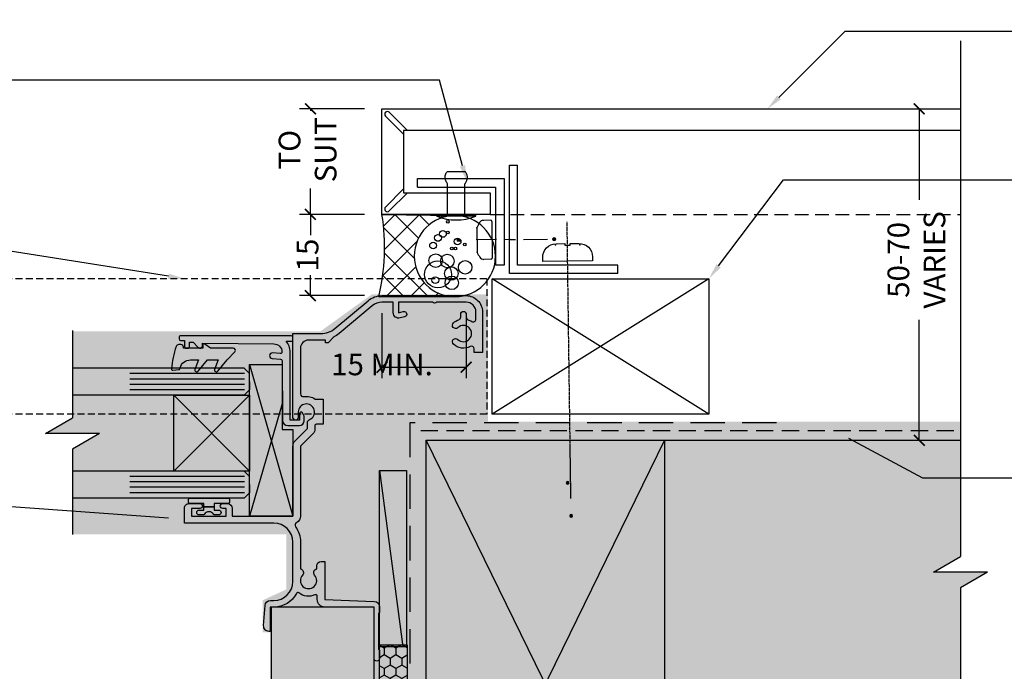
# Model space of a CAD drawing. Units: millimetres. Extents: x -8362 to 4210, y -3209 to 6379.
# Drawn here: x -1543 to -1362, y 2511 to 2631 of the extents above; entities that cross this region are included whole.
import ezdxf
from ezdxf import colors
from ezdxf.entities.mleader import LeaderData, LeaderLine
from ezdxf.math import Vec2, Vec3

# ---------------------------------------------------------------- set-up
doc = ezdxf.new("R2010")
doc.units = ezdxf.units.MM
for name, pattern in [('CENTER', [2, 1.25, -0.25, 0.25, -0.25]), ('DASHED', [0.75, 0.5, -0.25]), ('DASHED2', [9.524999999999999, 6.35, -3.175]), ('HIDDEN', [9.524999999999999, 6.35, -3.175]), ('HIDDEN2', [4.762499999999999, 3.175, -1.5875])]:
    doc.linetypes.add(name, pattern=pattern)
doc.layers.get('0').update_dxf_attribs({"linetype": 'CONTINUOUS'})
doc.layers.get('Defpoints').update_dxf_attribs({"linetype": 'CONTINUOUS'})
for name, color, linetype in [('000_ANNOTATION', 1, 'CONTINUOUS'), ('000ARCHITECTURAL', 254, 'CONTINUOUS'), ('002_DETAIL_ACM CUT', 4, 'CONTINUOUS'), ('002_DETAIL_ACM ELEV', 1, 'DASHED'), ('002_DETAIL_ALI ANGLES CUT', 2, 'CONTINUOUS'), ('002_DETAIL_FIXING C LINE', 3, 'CONTINUOUS'), ('002_DETAIL_FIXING C LINE @ 5', 3, 'CONTINUOUS'), ('002_DETAIL_FIXINGS', 1, 'CONTINUOUS'), ('002_DETAIL_FLASHING TAPE', 4, 'DASHED2'), ('002_DETAIL_SEALANT  PEF', 1, 'CONTINUOUS'), ('002_DETAIL_X', 1, 'CONTINUOUS'), ('003_DETAIL_OTHERS BUILDING PAPER', 2, 'HIDDEN2'), ('00_TITLE BLOCK LINES', 2, 'CONTINUOUS'), ('APL Joinery', 2, 'CONTINUOUS'), ('CYAN', 4, 'CONTINUOUS'), ('hatch layer', 253, 'CONTINUOUS'), ('OUTLINE', 2, 'CONTINUOUS'), ('WHITE', 7, 'CONTINUOUS')]:
    doc.layers.add(name, color=color, linetype=linetype)
doc.layers.add('003_DETAIL_OTHERS MINOR', color=1, linetype='CONTINUOUS', transparency=0.1)
doc.layers.add('003_DETAIL_OTHERS TIMBER STRUCTURE CUT', color=3, linetype='CONTINUOUS', transparency=0.1)
doc.styles.add('ARIAL 2', font='arial.ttf', dxfattribs={"height": 2})
doc.dimstyles.new('DIMS', dxfattribs={"dimscale": 0, "dimtxt": 2, "dimasz": 1, "dimexe": 1, "dimexo": 1, "dimgap": 0.5, "dimtad": 0, "dimdec": 0, "dimtxsty": 'ARIAL 2', "dimblk": 'ARCHTICK', "dimcen": 2.5, "dimclrd": 256, "dimclre": 256, "dimclrt": 7, "dimadec": 0, "dimazin": 0, "dimtfac": 1, "dimtdec": 0, "dimtmove": 2, "dimatfit": 3, "dimfxl": 5, "dimfxlon": 1, "dimlwd": -1, "dimlwe": -1, "dimarcsym": 0})

# ---------------------------------------------------------------- blocks, each defined once
blk = doc.blocks.new('335402')
blk.add_lwpolyline([(-7.000000000003638, -31.99999999999906, 0.4142135623731866), (-4.000000000003638, -35), (3.499999999996362, -34.99999999999818), (3.499999999996362, -33.49999999999773), (2.826658804526232, -33.49999999999841, -0.5655031645004213), (2.384993366642455, -32.76562500017097, 0.3217948770562723), (1.961801784185809, -29.64491677826595, 0.999999999999864), (1.089889880102419, -30.46939821014803, -2.321887592543226), (-1.089889880106057, -30.46939821014827, 1), (-1.961801784189426, -29.64491677826548, 0.1103502097709531), (-2.564777951005453, -30.6562500002658, -0.3239071718579501), (-3.039736831771734, -31.00000000000229), (-3.600000000002183, -31.00000000000227, 0.9999999999999999), (-3.600000000002183, -32.00000000000045), (-3.039736831451592, -32.00000000000045, -0.323907171728007), (-2.564777950978169, -32.34374999981583, 0.07000972394707569), (-2.232352668937892, -33.01874999966867, -0.6022205885353319), (-2.645751311911226, -33.7999999999995), (-4.000000000003638, -33.79999999999927, -0.4142135623733198), (-5.80000000000291, -31.99999999999864), (-5.80000000000291, -26.57462112506414, 0.4999999999699297), (-5.80000000000291, -25.77462112510261), (-5.800000000001091, -19.52462112508397), (-3.849688897775195, -19.52462112508397), (-4.082962913144002, -20.39521160253275, 0.9999999999999999), (-3.117037086856726, -20.65403064763518), (-2.88376307148792, -19.7834401701857, 0.4931454260305637), (-3.849688897775195, -18.52462112508374), (-5.799999999997453, -18.52462112508397), (-5.799999999997453, -16.45602668757057, -0.1763269807084013), (-5.144924440732211, -14.65622138044887), (-0.01656889578587339, -8.54448523565857, 0.05633859345978033), (0.629032971792185, -7.570967028206496), (1.699999999998909, -6.5), (1.699999999998909, -6), (1.199999999995271, -6), (1.199999999995271, -2.899999999998883, -0.4142135623731408), (2.699999999995498, -1.399999999998883), (11.15335989288906, -1.400000000000091, -0.4671804552025508), (11.64551285063135, -1.988235294271377, 0.1957965268150679), (12.10000000000184, -4.127882059666433), (12.10000000000184, -5.60000000005661), (16.69999999999999, -5.60000000005661), (16.69999999999969, -4.389444362828542, 0.03345839154265345), (16.93236489186893, -4.079114002532151), (17.54098701051043, -4.079114002421875, 0.1989123673327494), (18.53093650391929, -3.669063496082799), (20.80000000011796, -1.399999999881857), (33.70000000000073, -1.400000000164255, 0.2757233595359097), (34.93219421759203, -0.6646031976706581, -0.4507513050372937), (35.66186880499663, -0.4943724563370182, 0.1556796623165252), (38.49999999999997, -1.399999999999622), (43.45981347648922, -1.400000000000091, 0.5724326707062993), (44.60710964534883, -1.775647411332542, -2.217178472105091), (44.60710964534884, -4.02435258866808, 0.5724326705872703), (43.4598134765438, -4.399999999752936), (42.89999999985343, -4.399999999854501, 0.4142135623199554), (42.09999999999854, -5.199999999854484), (42.09999999999854, -5.899999999999636), (49.09999999999673, -5.899999999999409), (49.46196328466976, -15.03957293799908, 0.4026668427419373), (50.46117996916655, -15.99999999999886), (51.49999999999818, -15.99999999999932), (51.69999999999891, -15.7999999999995), (58.29999999999745, -15.80000000000177), (58.49999999999818, -16.00000000000182), (59.99999999999636, -16.00000000000227, 0.9999999999999999), (59.99999999999636, -14.99999999999955), (50.49999999999636, -14.99999999999909), (50.49999999999636, -5.899999999999636, 0.4142135623728078), (49.09999999999853, -4.499999999999545), (48.52403830352705, -4.499999999999545, -0.5427832983428679), (48.2499097125784, -4.078125000002402, 0.2772996015394571), (47.88444540062119, -1.113576418773164, -0.4682733384615019), (47.98152129830123, -0.6630475405750076, 0.2789442285749476), (50.5, 3.500000000001876), (50.49999999999636, 4.200000000000273), (55, 4.200000000000273), (55, 4.39999999999965, 0.434812374960839), (53.93024352625616, 5.397564050259476), (50.23024352625544, 5.138834846068221, 0.3939104756170651), (49.29999999999927, 4.141270795801105), (49.30000000000291, 3.499999999999545, -0.414213562373095), (45.80000000000291, -4.547473508864641e-13), (38.5, -4.547473508864641e-13, -0.414213562373095), (35, 3.499999999999545), (35, 20.00000000000135), (32.19999999999891, 20.00000000000044, 0.414213562373428), (31.39999999999964, 19.20000000000026), (31.39999999999964, 17.15000000000053, 0.4142135623748682), (31.84999999999673, 16.70000000000071, 0.414213562372504), (32.29999999999745, 17.15000000000053), (32.29999999999745, 18.70000000000049), (33.69999999999709, 18.70000000000049), (33.69999999999709, 12.30000000000062), (32.29999999999745, 12.30000000000062), (32.29999999999745, 12.95000000000026, 0.414213562373095), (31.84999999999673, 13.40000000000099, 0.414213562372504), (31.39999999999964, 12.95000000000117), (31.39999999999964, 12.10000000000035, 0.4142135623726538), (32.29999999999745, 11.20000000000026), (33.70000000000039, 11.20000000000026), (33.69999999999857, -1.632542989682406e-10), (20.80000000001201, -4.774847184307873e-12, 0.1989123673830573), (19.8100505063321, -0.4100505063454278), (17.54098701025941, -2.679114002421784), (16.51671975516183, -2.679114002421784, 0.2983362412664926), (15.87503619670132, -3.099395910759512, -1.850368107317784), (14.49999999991633, -1.000000000056161), (15.49999999999636, -0.9999999999990905, 0.1989123673801356), (15.712132034354, -0.9121320343556363), (15.91213203435473, -0.7121320343567277, 0.4142135623737189), (15.91213203435473, -0.2878679656441818), (15.712132034354, -0.08786796564345423, 0.1989123673802284), (15.5, 0), (0, 0), (0, -5.201989665283463, -0.1763269807084801), (-0.9358222275240919, -7.773140104029807), (-6.064177772474068, -13.88487624882418, 0.1763269807084215), (-6.999999999998181, -16.45602668756969)], format="xyb", close=True)
blk = doc.blocks.new('Honey Seal')
h = blk.add_hatch()
h.set_pattern_fill('HONEY', color=256, scale=10, style=0)
h.set_pattern_definition([(0, (-1883.207746537025, -2201.320467414648), (1.875, 1.08253175), [1.25, -2.5]), (120, (-1883.207746537025, -2201.320467414648), (-1.874999995903225, 1.082531757095823), [1.25, -2.5]), (59.99999999999999, (-1883.207746537025, -2201.320467414648), (4.096775280126863e-09, 2.165063507095823), [-2.5, 1.25])])
edge = h.paths.add_edge_path()
edge.add_line((-17.95014040001388, -5.099999999991269), (-2.700140400014789, -5.099999999991269))
edge.add_arc((-2.500140400009966, -2.549999999995634), 2.557831112481757, 265.51539399034, 454.48460600966)
edge.add_line((-2.700140400014789, 0), (-17.95014040001388, 9.094947017729282e-13))
edge.add_line((-17.95014040001388, 9.094947017729282e-13), (-17.95014040001388, -5.099999999991269))
at = {"ltscale": 3}
blk.add_lwpolyline([(-17.95014040001388, -5.099999999991269), (-2.700140400014789, -5.099999999991269, 1.081502397055413), (-2.700140400014789, 0), (-17.95014040001388, 9.094947017729282e-13)], format="xyb", close=True, dxfattribs=at)
blk = doc.blocks.new('FOLD')
at = {"layer": 'CYAN'}
for p, q in [((0.6464466094067234, 1.353553390593248), (4, 4.707106781186525)), ((1.353553390593277, 0.646446609406695), (4.70710678118661, 4))]:
    blk.add_line(p, q, dxfattribs=at)
blk.add_arc((1, 0.9999999999999716), 0.5000000000000001, 135, 315, dxfattribs=at)
blk = doc.blocks.new('_ArchTick')
at = {"color": 0, "linetype": 'ByBlock', "const_width": 0.15}
blk.add_lwpolyline([(-0.5, -0.5), (0.5, 0.5)], dxfattribs=at)
blk = doc.blocks.new('*D98')
at = {"layer": '000_ANNOTATION', "transparency": 16777216}
for p, q in [((-1479.676567140489, 2614.683180522101), (-1491.676567140489, 2614.683180522101)), ((-1489.676567140489, 2614.683180522101), (-1489.676567140489, 2614.317296287606)), ((-1489.676567140489, 2595.183180522098), (-1489.676567140489, 2599.951675550908)), ((-1479.676567140489, 2595.183180522098), (-1491.676567140489, 2595.183180522098))]:
    blk.add_line(p, q, dxfattribs=at)
at = {"layer": 'Defpoints', "color": 0, "lineweight": -2, "transparency": 16777216}
for p in [(-1476.455946773151, 2614.683180522101), (-1489.676567140489, 2595.183180522098), (-1476.455946773151, 2595.183180522098)]:
    blk.add_point(p, dxfattribs=at)
at = {"layer": '000_ANNOTATION', "transparency": 16777216, "xscale": 2, "yscale": 2, "zscale": 2}
for p, rotation in [((-1489.676567140489, 2614.683180522101), 90), ((-1489.676567140489, 2595.183180522098), 270)]:
    blk.add_blockref('_ArchTick', p, dxfattribs=dict(at, rotation=rotation))
at = {"layer": '000_ANNOTATION', "color": 7, "transparency": 16777216, "insert": (-1489.676567140491, 2607.134485919257), "char_height": 4, "attachment_point": 5, "rotation": 90, "style": 'ARIAL 2'}
blk.add_mtext('TO\\PSUIT', dxfattribs=at)
blk = doc.blocks.new('*D99')
at = {"layer": '000_ANNOTATION', "transparency": 16777216}
for p, q in [((-1479.676567140488, 2595.183180522098), (-1491.676567140488, 2595.183180522098)), ((-1489.676567140488, 2595.183180522098), (-1489.676567140488, 2591.374858557573)), ((-1489.676567140488, 2580.183180522106), (-1489.676567140488, 2583.991502486631)), ((-1479.676567140488, 2580.183180522106), (-1491.676567140488, 2580.183180522106))]:
    blk.add_line(p, q, dxfattribs=at)
at = {"layer": 'Defpoints', "color": 0, "lineweight": -2, "transparency": 16777216}
for p in [(-1476.455946773151, 2595.183180522098), (-1489.676567140488, 2580.183180522106), (-1464.911974460721, 2580.183180522106)]:
    blk.add_point(p, dxfattribs=at)
at = {"layer": '000_ANNOTATION', "transparency": 16777216, "xscale": 2, "yscale": 2, "zscale": 2}
for p, rotation in [((-1489.676567140488, 2595.183180522098), 90), ((-1489.676567140488, 2580.183180522106), 270)]:
    blk.add_blockref('_ArchTick', p, dxfattribs=dict(at, rotation=rotation))
at = {"layer": '000_ANNOTATION', "color": 7, "transparency": 16777216, "insert": (-1489.676567140487, 2587.683180522102), "char_height": 4, "attachment_point": 5, "rotation": 90, "style": 'ARIAL 2'}
blk.add_mtext('15', dxfattribs=at)
blk = doc.blocks.new('16X16ANGLE')
at = {"layer": 'OUTLINE'}
for p, q in [((14.40000000000001, 1.599999999999994), (14.40000000000001, 16)), ((16, 16), (14.40000000000001, 16)), ((16, 0), (16, 16)), ((0, 1.599999999999994), (14.40000000000001, 1.599999999999994)), ((0, 1.599999999999994), (0, 0)), ((0, 0), (16, 0))]:
    blk.add_line(p, q, dxfattribs=at)
blk = doc.blocks.new('20X20ANGLE')
at = {"layer": 'OUTLINE'}
for p, q in [((-20, 0), (0, 0)), ((-20, 0), (-20, -1.5)), ((0, 0), (0, -20)), ((-20, -1.5), (-1.499999999999972, -1.5)), ((-1.499999999999972, -1.5), (-1.5, -20)), ((0, -20), (-1.5, -20))]:
    blk.add_line(p, q, dxfattribs=at)
blk = doc.blocks.new('*D88')
at = {"layer": '000_ANNOTATION', "transparency": 16777216}
for p, q in [((-1387.255790629066, 2614.683180522101), (-1375.255790629066, 2614.683180522101)), ((-1377.255790629066, 2614.683180522101), (-1377.255790629066, 2597.879317930607)), ((-1377.255790629066, 2553.476656536317), (-1377.255790629066, 2575.699236075218)), ((-1387.255790629066, 2553.476656536317), (-1375.255790629066, 2553.476656536317))]:
    blk.add_line(p, q, dxfattribs=at)
at = {"layer": 'Defpoints', "color": 0, "lineweight": -2, "transparency": 16777216}
for p in [(-1403.624295180302, 2614.683180522101), (-1377.255790629066, 2614.683180522101), (-1403.624295180302, 2553.476656536317)]:
    blk.add_point(p, dxfattribs=at)
at = {"layer": '000_ANNOTATION', "transparency": 16777216, "xscale": 2, "yscale": 2, "zscale": 2}
for p, rotation in [((-1377.255790629066, 2614.683180522101), 90), ((-1377.255790629066, 2553.476656536317), 270)]:
    blk.add_blockref('_ArchTick', p, dxfattribs=dict(at, rotation=rotation))
at = {"layer": '000_ANNOTATION', "color": 7, "transparency": 16777216, "insert": (-1377.255790629071, 2586.789277002913), "char_height": 4, "attachment_point": 5, "rotation": 90, "style": 'ARIAL 2'}
blk.add_mtext('50-70\\PVARIES', dxfattribs=at)
blk = doc.blocks.new('50602E')
for p, q in [((0.1500000000002046, -0.6998154765568643), (0.1500000000002046, -2.599815476556842)), ((0.1500000000002046, -2.599815476556842), (0.1500000000002046, -0.6998154765568643))]:
    blk.add_line(p, q)
blk.add_lwpolyline([(1.534800000000467, -0.7637743037013707, 0.2556906500445654), (1.650000000000205, -0.5532298665867756), (1.65000000000029, 0.1501845234432153, 0.9999999999999999), (0.7500000000002274, 0.1501845234431585), (0.7500000000002274, -0.6998154765568643), (0.1500000000002046, -0.6998154765568643), (-0.4499999999998181, -0.6998154765567506), (-0.4499999999998181, 1.900184523443329, 0.414213562373095), (-0.6999999999998181, 2.150184523443272), (-1.199999999999818, 2.150184523443329, 0.414213562373095), (-1.449999999999818, 1.900184523443272), (-1.449999999999818, -1.649815476556682), (-1.449999999999818, -5.199815476556751, 0.414213562373095), (-1.199999999999818, -5.449815476556694), (-0.6999999999998181, -5.449815476556751, 0.414213562373095), (-0.4499999999998181, -5.199815476556694), (-0.4499999999998181, -2.599815476556842), (0.1500000000002046, -2.599815476556842), (0.7500000000002274, -2.599815476556842), (0.7500000000002274, -3.449815476556864, 0.9999999999999999), (1.650000000000159, -3.449815476556807), (1.650000000000205, -2.74640108652693, 0.2556906500445664), (1.534799999999116, -2.535856649414299, -0.5471529031042364)], format="xyb", close=True)
blk = doc.blocks.new('50450E')
blk.add_lwpolyline([(0, 0), (-0.5499999999999545, 0), (-0.5499999999999545, 3.549999999999272), (-0.4000068359458737, 3.549999999999272, 0.414213562374094), (0.09999999995295639, 4.050006835896625), (0.09999999995295639, 4.415948514104002, 0.3222824919740567), (-0.2409578548870286, 4.889979732551524, 0.05941863479379494), (-4.414774430111038, 5.757848510246959, 0.4660174091873958), (-4.631254488068748, 5.541161887899534), (-4.532376345783518, 4.410979549979515, 0.3105082534628371), (-4.388264877328652, 4.236158359341289), (-4.194725288365703, 4.18066177524463, -0.3345953195019858), (-2.746000000000095, 2.258138383368305), (-2.746000000000095, 0.7999999999992724), (-4.472292949836401, 1.428319249363312, 0.8390996311772196), (-4.816975663390622, 0.8313112769966438), (-2.745999999999867, -0.9064436383315524), (-2.74599999999964, -2.838082569142443), (-4.472292949836174, -2.20976331977829, 0.8390996311772196), (-4.816975663390394, -2.806771292144958), (-2.74599999999964, -4.544526207473382), (-1.220359041006645, -5.943689439590685, 0.6526623844698686), (-0.5499999999999545, -5.648891222252018), (-0.5499999999999545, -1.454159457879086), (0.2036957625167588, -0.394941492791645, 0.6094093647963479)], format="xyb", close=True)
blk = doc.blocks.new('335442')
blk.add_lwpolyline([(14.65009018811998, -1.75980762113636, -0.7673269879784158), (14.80009018812052, -1.2000000000005), (16.00009018811943, -1.2000000000005), (16.00009018812125, 0.4999999991762252), (3.395595150225744, 0.4999999991769073, -0.1839743436377466), (1.399999999977808, 1.259999999999991), (1.399999999978718, 0.3000000000004093, -0.4142135623733169), (1.099999999978536, 0), (0.6999999999989086, 0, -0.414213562373095), (0.3999999999987267, 0.300000000000182), (0.3999999999996362, 20.70000000000482, -0.4142135623773127), (0.7000000000043656, 21.00000000000477), (1.000000000008185, 21.00000000000182, -0.4142135623699874), (1.30000000000382, 20.70000000000027), (1.300000000000182, 20.00000000000068), (2.399999999981446, 20.00000000000045, -0.4142135623735391), (2.699999999980719, 19.70000000000073), (2.699999999980719, 19.40000000000077, -0.414213562373761), (2.399999999981446, 19.10000000000082), (1.599999999998545, 19.10000000000082), (1.599999999998545, 18.43639610305104), (2.568198051514631, 17.46819805153564, -0.6681786379188248), (2.24999999998181, 16.70000000000141), (1.799999999999458, 16.70000000000104), (1.899999999999636, 3.510980484831755, 0.416146736396814), (3.409893560644377, 2.011013112700539, 0.4380437686141797), (3.706773257935311, 2.337153310944132), (3.582603325965465, 3.756422127800533, -1.000000000000079), (4.578798024056596, 3.843577870547279), (4.716326568392105, 2.271619415673058, 0.3865331148211373), (5.012738077159156, 1.997776117534613), (16.00824652365827, 1.908090078005444, -0.4118266132869719), (17.00009018812398, 0.9081233414606229), (17.00009018811852, -1.20000000000141, -0.414213562372799), (16.10009018811888, -2.100000000000136), (15.23932067266105, -2.100000000000591)], format="xyb", close=True)
blk = doc.blocks.new('101_RIVET')
at = {"layer": '002_DETAIL_FIXINGS'}
for p, q in [((0, 3.599999999999909), (0, -3.599999999999909)), ((0.3447854158666814, 3.599999999999909), (0, 3.599999999999909)), ((0.3447854158666814, 3.599999999999909), (0.3447854158666814, -3.599999999999909)), ((-7.935146214629412, -1.599999999999909), (-7.935146214629412, 1.599999999999909)), ((0, 1.599999999999909), (-5.657342400248126, 1.599999999999909)), ((0, -1.599999999999909), (-5.657342400248126, -1.599999999999909)), ((0.3447854158666814, -3.599999999999909), (0, -3.599999999999909))]:
    blk.add_line(p, q, dxfattribs=at)
for points in [[(-5.657342400248126, 1.599999999999909), (-5.786455436771803, 1.693821883548253), (-5.908362398163263, 1.772054332955804), (-6.023617508243888, 1.836400373507104), (-6.132774990834832, 1.888563030486239), (-6.236389069757706, 1.930245329177978), (-6.335013968833664, 1.963150294865954), (-6.429203911884315, 1.988980952834936), (-6.519513122730586, 2.00944032836901), (-6.606527720385657, 2.025921337927002), (-6.690961404627387, 2.038576462664196), (-6.773559770425436, 2.04724807491084), (-6.855068412749688, 2.051778546996729), (-6.936232926569346, 2.052010251251659), (-7.017798906854296, 2.047785560005877), (-7.10051194857374, 2.038946845588953), (-7.185117646697563, 2.025336480331134), (-7.272196705484703, 2.006551213891271), (-7.361670266349847, 1.981205305243748), (-7.453294579997646, 1.947667390692231), (-7.546825897132521, 1.904306106540162), (-7.642020468458668, 1.849490089091432), (-7.738634544680735, 1.781587974649483), (-7.836424376502919, 1.698968399517753), (-7.935146214629412, 1.599999999999909)], [(-5.657342400248126, -1.599999999999909), (-5.786455436771803, -1.693821883548253), (-5.908362398163263, -1.772054332955804), (-6.023617508243888, -1.836400373507104), (-6.132774990834832, -1.888563030486466), (-6.236389069757706, -1.930245329177978), (-6.335013968833664, -1.963150294865954), (-6.429203911884315, -1.988980952834936), (-6.519513122730586, -2.00944032836901), (-6.606527720385657, -2.025921337927002), (-6.690961404627387, -2.038576462664196), (-6.773559770425436, -2.04724807491084), (-6.855068412749688, -2.051778546996729), (-6.936232926569346, -2.052010251251659), (-7.017798906854296, -2.047785560005877), (-7.10051194857374, -2.038946845588953), (-7.185117646697563, -2.025336480331134), (-7.272196705484703, -2.006551213891271), (-7.361670266349847, -1.981205305243748), (-7.453294579997646, -1.947667390692231), (-7.546825897132521, -1.904306106540162), (-7.642020468458668, -1.849490089091432), (-7.738634544680735, -1.781587974649483), (-7.836424376502919, -1.698968399517753), (-7.935146214629412, -1.599999999999909)]]:
    blk.add_lwpolyline(points, dxfattribs=at)
blk.add_arc((-8.984737615885706, 0), 10, 338.8998039759107, 21.10019602408927, dxfattribs=at)
blk = doc.blocks.new('*D100')
at = {"layer": '000_ANNOTATION', "transparency": 16777216}
for p, q in [((-1476.455946773149, 2576.962428083694), (-1476.455946773149, 2564.962428083694)), ((-1460.911973460718, 2576.962428083694), (-1460.911973460718, 2564.962428083694)), ((-1476.455946773149, 2566.962428083694), (-1460.911973460718, 2566.962428083694))]:
    blk.add_line(p, q, dxfattribs=at)
at = {"layer": 'Defpoints', "color": 0, "lineweight": -2, "transparency": 16777216}
for p in [(-1476.455946773149, 2583.183180522103), (-1460.911973460718, 2583.183180522106), (-1460.911973460718, 2566.962428083694)]:
    blk.add_point(p, dxfattribs=at)
at = {"layer": '000_ANNOTATION', "transparency": 16777216, "xscale": 2, "yscale": 2, "zscale": 2, "rotation": 180}
blk.add_blockref('_ArchTick', (-1476.455946773149, 2566.962428083694), dxfattribs=at)
at = {"layer": '000_ANNOTATION', "transparency": 16777216, "xscale": 2, "yscale": 2, "zscale": 2}
blk.add_blockref('_ArchTick', (-1460.911973460718, 2566.962428083694), dxfattribs=at)
at = {"layer": '000_ANNOTATION', "color": 7, "transparency": 16777216, "insert": (-1476.455946773149, 2566.962428083694), "char_height": 4, "attachment_point": 5, "style": 'ARIAL 2'}
blk.add_mtext('15 MIN.', dxfattribs=at)
blk = doc.blocks.new('DOT')
at = {"layer": '002_DETAIL_FIXING C LINE'}
blk.add_hatch(color=256, dxfattribs=at).paths.add_polyline_path([(0.05, 0, 1), (-0.05, 0, 1)])
blk.add_circle((0, 0), 0.05, dxfattribs=at)
blk = doc.blocks.new('TEC SCREW 2')
at = {"layer": '002_DETAIL_FIXING C LINE'}
for p, q in [((-3870.474367047212, 3370.579098538312), (-3870.512373761723, 3374.308682934967)), ((-3870.481197711362, 3368.064261995469), (-3870.487797132691, 3369.07506764901)), ((-3870.481197711362, 3368.064261995469), (-3870.474598290034, 3367.053456341927)), ((-3870.45825626886, 3365.561223232844), (-3870.429446204873, 3361.148506706718))]:
    blk.add_line(p, q, dxfattribs=at)
for centre in [(-3870.533592145425, 3377.558613669643), (-3870.450292160427, 3359.935125741226)]:
    blk.add_circle(centre, 0.2500000000000007, dxfattribs=at)
at = {"layer": '002_DETAIL_FIXINGS', "linetype": 'Continuous'}
for p, q in [((-3874.094762644803, 3371.599510264305), (-3874.103315637256, 3372.909536203895)), ((-3868.270633331902, 3374.202589930025), (-3872.752537809664, 3374.173328146718)), ((-3866.894916094182, 3371.64651714512), (-3866.903469086635, 3372.956543084711)), ((-3867.118442333864, 3371.420052975388), (-3873.868298475071, 3371.375984024624))]:
    blk.add_line(p, q, dxfattribs=at)
for centre, radius, start, end in [((-3873.203334818428, 3372.915412063997), 0.8999999999941792, 123.4298025295171, 180.374071529505), ((-3870.476305985397, 3368.784333085138), 5.849999999962165, 112.898476529519, 123.4298025295171), ((-3870.476305985397, 3368.784333085138), 5.849999999962165, 57.31834052952711, 67.8496665295167), ((-3867.803449905463, 3372.950667224608), 0.8999999999941792, 0.3740715295050018, 57.31834052952711), ((-3873.869767440096, 3371.600979229331), 0.2249999999985448, 180.374071529505, 270.374071529505), ((-3867.119911298889, 3371.645048180095), 0.2249999999985448, 270.374071529505, 0.3740715295050018)]:
    blk.add_arc(centre, radius, start, end, dxfattribs=at)
for p in [(-3872.752537809664, 3374.173328146718), (-3868.270633331902, 3374.202589930025)]:
    blk.add_point(p, dxfattribs=at)
at = {"layer": '002_DETAIL_FIXING C LINE @ 5', "yscale": 5, "zscale": 5}
for p, xscale, rotation in [((-3870.533592145425, 3377.558613669643), 5, 0.3740715295151093), ((-3870.450292160427, 3359.935125741226), -5, 180.3740715295151)]:
    blk.add_blockref('DOT', p, dxfattribs=dict(at, xscale=xscale, rotation=rotation))
blk = doc.blocks.new('*U76')
at = {"layer": '002_DETAIL_FIXING C LINE', "linetype": 'CENTER', "ltscale": 0.4}
blk.add_line((20.81872183806263, 56.17529726884095, 5.54327883905323e-09), (20.81156094715698, 5.122325534408446, 5.543857813469941e-09), dxfattribs=at)
at = {"layer": '002_DETAIL_FIXING C LINE'}
blk.add_circle((20.81913926685229, 59.42529724206543, 5.541491833023343e-09), 0.25, dxfattribs=at)
at = {"layer": '002_DETAIL_FIXINGS', "elevation": 5.551903882136529e-09}
blk.add_lwpolyline([(21.31210866582114, 9.38669931248296), (21.31209580105497, 9.286537137173582), (21.31208623968996, 9.212094378948677), (21.31208373350091, 9.192582373740152), (21.3120781162288, 9.148847100324929), (21.31207684858236, 9.13897780404659), (21.31207585922675, 9.131274921237491), (21.31207508326042, 9.125233024707995), (22.912075070024, 9.12502752133878, 0.414213562373095), (25.41239614842925, 11.6247064016643), (25.41249247814994, 12.37470639543608), (16.2124925540993, 12.37588804005645), (16.21239622437861, 11.62588804622646, 0.414213562373095), (18.71207510470413, 9.125566967763007), (20.3120750914677, 9.125361464335583), (20.31207586749224, 9.131403360865079), (20.31207685684785, 9.139106243674178), (20.31207812443608, 9.148975539952517), (20.3120837417664, 9.19271081336774), (20.31208624789724, 9.212222818576265), (20.31209580932045, 9.28666557680117), (20.31210867408663, 9.386827752110548), (20.31211362336762, 9.42536146187922), (21.31211361510213, 9.425233022251632)], format="xyb", close=True, dxfattribs=at)
at = {"layer": '002_DETAIL_FIXING C LINE @ 5', "xscale": 5, "yscale": 5, "zscale": 5, "rotation": 359.992640951401}
blk.add_blockref('DOT', (20.81913926685229, 59.42529724206543, 5.541491833023343e-09), dxfattribs=at)

msp = doc.modelspace()

# ---------------------------------------------------------------- hatches: boundary and pattern name
at = {"layer": '002_DETAIL_SEALANT  PEF'}
h = msp.add_hatch(dxfattribs=at)
h.set_pattern_fill('ANSI37', color=256, angle=-89.94885135174832, style=0)
h.set_pattern_definition([(315.0511486482516, (-1460.555784095489, 2541.253346591665), (2.243058939629312, 2.247067331734637), []), (45.05114864825168, (-1460.555784095489, 2541.253346591665), (-2.247067331734637, 2.243058939629312), [])])
edge = h.paths.add_edge_path()
edge.add_ellipse((-1462.992554520563, 2587.474548509567), major_axis=(7.500001781108177, -0.006695345768140772), ratio=0.9999995415410109, start_angle=90.10229734211049, end_angle=270.0000000012896, ccw=False)
edge.add_line((-1462.99924987537, 2594.974546852232), (-1476.455946773149, 2595.183180522098))
edge.add_arc((-1514.273953240002, 2589.036263811262), 38.31430800858739, -13.728215801612293, 9.232086537108387, ccw=False)
edge.add_line((-1477.054194236833, 2579.94364384104), (-1462.999249863092, 2579.974550166901))
at = {"layer": 'hatch layer', "lineweight": -2}
h = msp.add_hatch(color=256, dxfattribs=at)
h.dxf.hatch_style = 1
h.paths.add_polyline_path([(-1533.618382359164, 2573.582311492875), (-1533.618382359164, 2557.591978287307), (-1538.618382359164, 2554.705226941358), (-1528.618382359164, 2554.705226941358), (-1533.618382359164, 2551.818475595411), (-1533.618382359164, 2536.087775324277), (-1494.120197544606, 2536.087775324277), (-1494.120197544606, 2525.936849481026), (-1498.474789994327, 2523.932577614858), (-1498.474789994327, 2518.029960890887), (-1497.06331923415, 2518.029960890887), (-1497.06331923415, 2444.373194723612), (-1477.687188630038, 2444.373194723612), (-1477.687188630038, 2454.327997753186), (-1369.646080679324, 2454.327997753184), (-1369.646080679322, 2526.257944302823), (-1364.646080679324, 2529.144695648771), (-1374.646080679324, 2529.144695648771), (-1369.646080679324, 2532.031446994719), (-1369.646080679324, 2556.91573235919), (-1456.868823181236, 2556.91573235919), (-1456.868823181236, 2580.440162612941), (-1478.29315007687, 2580.440162612941), (-1487.834166695693, 2573.582311492876)])

# ---------------------------------------------------------------- linework, layer by layer
at = {"layer": '000ARCHITECTURAL', "linetype": 'HIDDEN', "ltscale": 0.2}
for p, q in [((-1457.104669315887, 2583.300822436548), (-1554.693799265342, 2583.300822436548)), ((-1457.104669315887, 2583.300822436548), (-1457.104669315887, 2558.300822436548)), ((-1457.104669315887, 2558.300822436548), (-1554.693799265342, 2558.300822436548))]:
    msp.add_line(p, q, dxfattribs=at)
at = {"layer": '002_DETAIL_ACM CUT'}
msp.add_lwpolyline([(-1369.646080679322, 2610.6831805221), (-1472.45594677315, 2610.6831805221), (-1472.455946773149, 2599.183180522097), (-1456.455946773149, 2599.183180522097), (-1456.455946773149, 2595.183180522097), (-1476.455946773149, 2595.183180522097), (-1476.45594677315, 2614.6831805221), (-1369.646080679322, 2614.6831805221)], dxfattribs=at)
at = {"layer": '002_DETAIL_ACM ELEV', "ltscale": 5}
msp.add_line((-1456.455946773149, 2595.183180522097), (-1369.646080679322, 2595.183180522096), dxfattribs=at)
at = {"layer": '002_DETAIL_FIXINGS', "linetype": 'Continuous'}
for p in [(-1444.414431900115, 2589.590822436531), (-1439.932431900144, 2589.590822436531)]:
    msp.add_point(p, dxfattribs=at)
at = {"layer": '002_DETAIL_FLASHING TAPE'}
msp.add_lwpolyline([(-1403.624295180302, 2556.70558839224), (-1471.288455829091, 2556.705588392241), (-1471.288455829091, 2469.476656536317)], dxfattribs=at)
at = {"layer": '002_DETAIL_SEALANT  PEF'}
msp.add_lwpolyline([(-1462.999249863261, 2579.974550166902), (-1477.054194236833, 2579.94364384104, 0.1005197382224231), (-1476.455946773149, 2595.183180522097), (-1462.985859177864, 2594.974546852232)], format="xyb", dxfattribs=at)
for centre, radius in [((-1464.302299198485, 2593.802027585305), 0.249517729941985), ((-1466.113603964426, 2590.845889866392), 0.6237943248549624), ((-1465.208610761179, 2591.584520072342), 0.6237943248549624), ((-1464.304059480929, 2591.830191936304), 0.249517729941985), ((-1462.496862038324, 2590.185382461055), 0.6237943248549624), ((-1467.01918207627, 2589.449980350976), 0.6237943248549624), ((-1463.566790836696, 2588.871779073904), 0.249517729941985), ((-1462.909094711864, 2588.871191940315), 0.249517729941985), ((-1461.181983204456, 2589.60908936815), 0.249517729941985), ((-1466.528403714924, 2586.656107491451), 1.247588649709925), ((-1464.390964653897, 2586.572039962417), 1.247588649709925), ((-1466.119618260578, 2584.108787196274), 2.49517729941985), ((-1463.653111102083, 2584.270905272266), 1.247588649709925), ((-1461.103512714225, 2585.418866644672), 1.247588649709925), ((-1466.613843840104, 2583.041150377097), 0.6237943248549624), ((-1463.572438406409, 2582.545476539778), 1.247588649709925)]:
    msp.add_circle(centre, radius, dxfattribs=at)
at = {"layer": '002_DETAIL_SEALANT  PEF', "extrusion": (0, 0, -1)}
msp.add_ellipse((-1462.992554520563, 2587.474548509567), major_axis=(7.500001781108177, -0.006695345768140772), ratio=0.9999995415410109, start_param=-1.570796326794897, end_param=4.71238898038469, dxfattribs=at)
at = {"layer": '002_DETAIL_X'}
for p, q in [((-1416.104669315887, 2583.300822436548), (-1456.104669315887, 2558.300822436548)), ((-1416.104669315887, 2558.300822436548), (-1456.104669315887, 2583.300822436548)), ((-1424.288455829091, 2553.476656536317), (-1468.288455829091, 2463.476656536317)), ((-1424.288455829091, 2463.476656536317), (-1468.288455829091, 2553.476656536317))]:
    msp.add_line(p, q, dxfattribs=at)
at = {"layer": '003_DETAIL_OTHERS BUILDING PAPER'}
msp.add_lwpolyline([(-1469.288455829091, 2555.283518842283), (-1469.288455829091, 2555.283518842283), (-1370.837191612834, 2555.283518842283)], dxfattribs=at)
at = {"layer": '003_DETAIL_OTHERS MINOR'}
for p, q in [((-1500.9119734387, 2567.482397252681), (-1492.9119734387, 2539.482236331998)), ((-1501.841806431685, 2565.782236331997), (-1523.045385930085, 2565.782236331997)), ((-1501.841806431685, 2564.752802282339), (-1523.045385930085, 2564.752802282339)), ((-1501.841806431685, 2563.782236331997), (-1523.045385930085, 2563.782236331997)), ((-1501.841806431685, 2562.782236331997), (-1523.045385930085, 2562.782236331997)), ((-1500.911973416847, 2561.782236331997), (-1514.911973416847, 2547.782236331997)), ((-1514.911973416847, 2561.782236331997), (-1500.911973416847, 2547.782236331997)), ((-1494.9119734387, 2560.215337860227), (-1500.9119734387, 2539.482236331998)), ((-1424.288455829091, 2553.476656536317), (-1369.646080679321, 2553.476656536317)), ((-1476.911973460719, 2547.904291796558), (-1472.618070355455, 2515.324977804247)), ((-1501.841806431685, 2546.782236331997), (-1523.045385930085, 2546.782236331997)), ((-1501.841806431685, 2545.782236331997), (-1523.045385930085, 2545.782236331997)), ((-1501.841806431685, 2544.811670381655), (-1523.045385930085, 2544.811670381655)), ((-1501.841806431685, 2543.782236331997), (-1523.045385930085, 2543.782236331997))]:
    msp.add_line(p, q, dxfattribs=at)
for points in [[(-1492.9119734387, 2555.482154402009), (-1492.9119734387, 2539.482236331998), (-1500.9119734387, 2539.482236331998), (-1500.9119734387, 2567.482397252681), (-1494.9119734387, 2567.482397252681), (-1494.9119734387, 2555.482154402009)], [(-1500.911973416847, 2561.782236331997), (-1500.911973416847, 2547.782236331997), (-1514.911973416847, 2547.782236331997), (-1514.911973416847, 2561.782236331997)], [(-1471.911973460719, 2547.904291796558), (-1471.911973460719, 2515.324977804247), (-1476.911973460719, 2515.324977804247), (-1476.911973460719, 2547.904291796558)], [(-1477.911973460719, 2466.581654250605), (-1477.911973460719, 2522.683180522107), (-1496.911973460725, 2522.683180522105), (-1496.911973460715, 2444.976656536316), (-1496.411973460715, 2444.476656536316), (-1478.411973460714, 2444.476656536317), (-1477.911973460714, 2444.976656536317), (-1477.911973460714, 2454.476656536317), (-1485.911973460714, 2454.476656536317), (-1485.911973460719, 2464.476656536317)]]:
    msp.add_lwpolyline(points, close=True, dxfattribs=at)
for points in [[(-1500.911973416847, 2564.282236331997), (-1500.911973416847, 2565.782236331997), (-1501.911973416847, 2566.782236331997), (-1531.631687997641, 2566.782236331997), (-1533.618382359162, 2566.782236331997)], [(-1500.911973416847, 2564.282236331997), (-1500.911973416847, 2562.782236331997), (-1501.911973416847, 2561.782236331997), (-1531.631687997641, 2561.782236331997), (-1533.618382359162, 2561.782236331997)], [(-1500.911973416847, 2545.282236331997), (-1500.911973416847, 2546.782236331997), (-1501.911973416847, 2547.782236331997), (-1531.631687997641, 2547.782236331997), (-1533.618382359162, 2547.782236331997)], [(-1500.911973416847, 2545.282236331997), (-1500.911973416847, 2543.782236331997), (-1501.911973416847, 2542.782236331997), (-1531.631687997641, 2542.782236331997), (-1533.618382359162, 2542.782236331997)]]:
    msp.add_lwpolyline(points, dxfattribs=at)
at = {"layer": '003_DETAIL_OTHERS TIMBER STRUCTURE CUT'}
for p, q in [((-1456.104669315887, 2558.300822436548), (-1456.104669315887, 2583.300822436548)), ((-1456.104669315887, 2583.300822436548), (-1416.104669315887, 2583.300822436548)), ((-1416.104669315887, 2583.300822436548), (-1416.104669315887, 2558.300822436548)), ((-1416.104669315887, 2558.300822436548), (-1456.104669315887, 2558.300822436548))]:
    msp.add_line(p, q, dxfattribs=at)
msp.add_lwpolyline([(-1424.288455829091, 2553.476656536317), (-1424.288455829091, 2463.476656536317), (-1468.288455829091, 2463.476656536317), (-1468.288455829091, 2553.476656536317), (-1424.288455829091, 2553.476656536317)], dxfattribs=at)
at = {"layer": '00_TITLE BLOCK LINES'}
for p, q in [((-1369.646080679322, 2627.226276536527), (-1369.646080679321, 2532.031446994719)), ((-1533.618382359163, 2573.735207628327), (-1533.618382359162, 2557.591978287307)), ((-1538.618382359163, 2554.705226941359), (-1533.618382359163, 2557.591978287307)), ((-1528.618382359163, 2554.705226941359), (-1538.618382359163, 2554.705226941359)), ((-1528.618382359163, 2554.705226941359), (-1533.618382359163, 2551.818475595411)), ((-1533.618382359162, 2551.818475595411), (-1533.618382359163, 2536.087775324278)), ((-1374.646080679322, 2529.144695648771), (-1369.646080679322, 2532.031446994719)), ((-1364.646080679322, 2529.144695648771), (-1374.646080679322, 2529.144695648771)), ((-1364.646080679322, 2529.144695648771), (-1369.646080679322, 2526.257944302823)), ((-1369.646080679321, 2526.257944302823), (-1369.646080679322, 2448.282535554864))]:
    msp.add_line(p, q, dxfattribs=at)
at = {"layer": 'WHITE'}
msp.add_line((-1466.340740209521, 2595.183180522097), (-1459.140740209521, 2595.183180522097), dxfattribs=at)

# ---------------------------------------------------------------- block references
at = {"layer": '000_ANNOTATION', "xscale": -1, "rotation": 180.775517741087}
msp.add_blockref('*U76', (-1463.151602434531, 2598.641107543506, -5.551903882136529e-09), dxfattribs=at)
at = {"layer": '002_DETAIL_ACM CUT', "rotation": 270}
msp.add_blockref('FOLD', (-1476.45594677315, 2614.6831805221), dxfattribs=at)
at = {"layer": '002_DETAIL_ACM CUT'}
msp.add_blockref('FOLD', (-1476.455946773149, 2595.183180522097), dxfattribs=at)
at = {"layer": '002_DETAIL_ALI ANGLES CUT', "rotation": 180}
msp.add_blockref('20X20ANGLE', (-1452.923431900129, 2584.300822436548), dxfattribs=at)
at = {"layer": '002_DETAIL_ALI ANGLES CUT', "extrusion": (0, 0, -1), "zscale": -1, "rotation": 180}
msp.add_blockref('16X16ANGLE', (1469.923431900129, 2601.797097348416), dxfattribs=at)
at = {"layer": '002_DETAIL_FIXING C LINE @ 5', "xscale": -5, "yscale": 5, "zscale": 5, "rotation": 180}
msp.add_blockref('DOT', (-1442.173431900129, 2545.620059924727), dxfattribs=at)
at = {"layer": '002_DETAIL_FIXINGS', "rotation": 270}
msp.add_blockref('101_RIVET', (-1462.740740209521, 2595.183180522098), dxfattribs=at)
at = {"layer": '003_DETAIL_OTHERS MINOR', "extrusion": (0, 0, -1), "zscale": -1, "rotation": 270}
for name, p in [('335442', (1492.911973460718, 2573.183180522102)), ('50602E', (1510.061973438862, 2541.332236332))]:
    msp.add_blockref(name, p, dxfattribs=at)
at = {"layer": '003_DETAIL_OTHERS MINOR', "rotation": 90}
msp.add_blockref('50450E', (-1509.562361942957, 2571.049400589491), dxfattribs=at)
at = {"layer": '003_DETAIL_OTHERS MINOR', "xscale": -1, "rotation": 90}
msp.add_blockref('Honey Seal', (-1476.911973460718, 2497.73304012209), dxfattribs=at)
at = {"layer": 'APL Joinery', "xscale": -1, "rotation": 90}
msp.add_blockref('335402', (-1492.911973460718, 2573.183180522102), dxfattribs=at)
at = {"layer": 'hatch layer', "lineweight": -2, "rotation": 90.24746773350186}
msp.add_blockref('TEC SCREW 2', (1898.514204966865, 6475.52006328164), dxfattribs=at)

# ---------------------------------------------------------------- dimensions: what is measured, and where the dimension line sits
at = {"layer": '000_ANNOTATION'}
for base, p1, p2, angle, text, picture, middle in [((-1489.676567140489, 2595.183180522098), (-1476.45594677315, 2614.6831805221), (-1476.45594677315, 2595.183180522097), 270, 'TO\\PSUIT', '*D98', (-1489.676567140491, 2607.134485919257)), ((-1377.255790629066, 2614.683180522101), (-1403.624295180302, 2553.476656536317), (-1403.624295180302, 2614.6831805221), 90, '50-70\\PVARIES', '*D88', (-1377.255790629071, 2586.789277002913))]:
    dim = msp.add_linear_dim(base=base, p1=p1, p2=p2, angle=angle, text=text, dimstyle='DIMS', override={"dimscale": 0, "dimtix": 0, "dimtofl": 1, "dimtmove": 2, "dimatfit": 3}, dxfattribs=at)
    dim.commit()
    dim.dimension.update_dxf_attribs({"geometry": picture, "text_midpoint": middle, "dimtype": 160})
dim = msp.add_linear_dim(base=(-1489.676567140488, 2580.183180522106), p1=(-1476.45594677315, 2595.183180522097), p2=(-1464.911974460721, 2580.183180522105), angle=270, dimstyle='DIMS', override={"dimscale": 0, "dimtix": 0, "dimtofl": 1, "dimtmove": 1, "dimatfit": 3}, dxfattribs=at)
dim.commit()
dim.dimension.update_dxf_attribs({"geometry": '*D99', "text_midpoint": (-1489.676567140487, 2587.683180522102)})
dim = msp.add_linear_dim(base=(-1460.911973460718, 2566.962428083694), p1=(-1476.455946773149, 2583.183180522103), p2=(-1460.911973460718, 2583.183180522106), text='15 MIN.', dimstyle='DIMS', override={"dimscale": 0, "dimtix": 0, "dimtofl": 1, "dimtmove": 2, "dimatfit": 3}, dxfattribs=at)
dim.commit()
dim.dimension.update_dxf_attribs({"geometry": '*D100', "text_midpoint": (-1476.455946773149, 2566.962428083694), "dimtype": 160})

# ---------------------------------------------------------------- leaders
ml = msp.add_multileader_mtext('Standard', dxfattribs=at)
ml.set_content('ALUCOLUX \\P{\\fArial|b1|i0|c0|p34;BY ACMF}', color=7, style='ARIAL 2')
ml.set_leader_properties(color=256, linetype='ByLayer', lineweight=-1)
ml.build(insert=Vec2(0, 0))
ml.multileader.update_dxf_attribs({"dogleg_length": 2, "arrow_head_size": 3, "scale": 2})
ctx = ml.context
ctx.base_point, ctx.scale, ctx.arrow_head_size, ctx.landing_gap_size, ctx.plane_origin, ctx.plane_x_axis, ctx.plane_y_axis = Vec3(-1345.916335232612, 2629.038614084618), 2, 3, 4, Vec3(-1405.269991005979, 2614.6831805221), Vec3(1, -4.440892098500626e-16), Vec3(4.440892098500626e-16, 1)
notes = []
notes.append((ctx, [(0, (1, 1, 0), (-1349.916335232612, 2629.038614084618), (1, -4.440892098500626e-16), 4, [(0, [(-1405.269991005979, 2614.6831805221), (-1390.91455744346, 2629.038614084618)], 0, [])])]))
ctx.mtext.insert, ctx.mtext.text_direction, ctx.mtext.width, ctx.mtext.flow_direction = Vec3(-1341.916335232612, 2631.072720496623), Vec3(1, -4.440892098500626e-16), 70.04293109440732, 5
ml = msp.add_multileader_mtext('Standard', dxfattribs=at)
ml.set_content('ALI. FIXING ANGLE & SEALANT ON PEF ROD {\\fArial|b1|i0|c0|p34;BY ACMF}', color=7, style='ARIAL 2')
ml.set_leader_properties(color=256, linetype='ByLayer', lineweight=-1)
ml.build(insert=Vec2(0, 0))
ml.multileader.update_dxf_attribs({"dogleg_length": 2, "arrow_head_size": 3, "scale": 2})
ctx = ml.context
ctx.base_point, ctx.scale, ctx.arrow_head_size, ctx.landing_gap_size, ctx.plane_origin, ctx.plane_x_axis, ctx.plane_y_axis = Vec3(-1627.746655960286, 2620.003444886896), 2, 3, 4, Vec3(-1460.810494880343, 2601.256809175188), Vec3(1, -4.440892098500626e-16), Vec3(4.440892098500626e-16, 1)
ctx.text_align_type = 2
notes.append((ctx, [(0, (1, 1, 0), (-1554.505182563287, 2620.003444886896), (-1, 4.440892098500626e-16), 4, [(0, [(-1460.810494880343, 2601.256809175188), (-1465.833640780095, 2620.003444886896)], 0, [])])]))
ctx.mtext.insert, ctx.mtext.text_direction, ctx.mtext.width, ctx.mtext.alignment, ctx.mtext.flow_direction = Vec3(-1562.505182563287, 2622.037551298901), Vec3(1, -4.440892098500626e-16), 64.28644159545183, 3, 5
ml = msp.add_multileader_mtext('Standard', dxfattribs=at)
ml.set_content('PACKING {\\fArial|b1|i0|c0|p34;BY ACMF} OR STRAPPING {\\fArial|b1|i0|c0|p34;BY OTHERS} MAY BE REQUIRED DEPENDING ON JOINERY PROFILE', color=7, style='ARIAL 2')
ml.set_leader_properties(color=256, linetype='ByLayer', lineweight=-1)
ml.build(insert=Vec2(0, 0))
ml.multileader.update_dxf_attribs({"dogleg_length": 2, "arrow_head_size": 3, "scale": 2})
ctx = ml.context
ctx.base_point, ctx.scale, ctx.arrow_head_size, ctx.landing_gap_size, ctx.plane_origin, ctx.plane_x_axis, ctx.plane_y_axis = Vec3(-1345.916335232612, 2601.564248493733), 2, 3, 4, Vec3(-1416.104669315887, 2593.60199281698), Vec3(1, -4.440892098500626e-16), Vec3(4.440892098500626e-16, 1)
notes.append((ctx, [(0, (1, 1, 0), (-1349.916335232612, 2601.564248493733), (1, -4.440892098500626e-16), 4, [(0, [(-1416.104669315887, 2583.300822436548), (-1402.313637940897, 2601.564248493734)], 0, [])])]))
ctx.mtext.insert, ctx.mtext.text_direction, ctx.mtext.width, ctx.mtext.flow_direction = Vec3(-1341.916335232612, 2603.598354905738), Vec3(1, -4.440892098500626e-16), 64.94331169946236, 5
ml = msp.add_multileader_mtext('Standard', dxfattribs=at)
ml.set_content('LINE OF HEAD FLASHING ABOVE\\P{\\fArial|b1|i0|c0|p34;BY OTHERS}', color=7, style='ARIAL 2')
ml.set_leader_properties(color=256, linetype='ByLayer', lineweight=-1)
ml.build(insert=Vec2(0, 0))
ml.multileader.update_dxf_attribs({"dogleg_length": 2, "arrow_head_size": 3, "scale": 2})
ctx = ml.context
ctx.base_point, ctx.scale, ctx.arrow_head_size, ctx.landing_gap_size, ctx.plane_origin, ctx.plane_x_axis, ctx.plane_y_axis = Vec3(-1614.499725537366, 2589.890639590605), 2, 3, 4, Vec3(-1513.911973460722, 2589.890639590605), Vec3(1, -4.440892098500626e-16), Vec3(4.440892098500626e-16, 1)
ctx.text_align_type = 2
notes.append((ctx, [(0, (1, 1, 0), (-1554.505182563287, 2589.890639590605), (-1, 4.440892098500626e-16), 4, [(0, [(-1512.911973460719, 2583.300822436548)], 0, [])])]))
ctx.mtext.insert, ctx.mtext.text_direction, ctx.mtext.width, ctx.mtext.alignment, ctx.mtext.flow_direction = Vec3(-1562.505182563287, 2591.92611025909), Vec3(1, -4.440892098500626e-16), 67.21549252874684, 3, 5
ml = msp.add_multileader_mtext('Standard', dxfattribs=at)
ml.set_content('BREATHABLE BUILDING PAPER ON TIMBER FRAMING\\P{\\fArial|b1|i0|c0|p34;BY OTHERS}', color=7, style='ARIAL 2')
ml.set_leader_properties(color=256, linetype='ByLayer', lineweight=-1)
ml.build(insert=Vec2(0, 0))
ml.multileader.update_dxf_attribs({"dogleg_length": 2, "arrow_head_size": 3, "scale": 2})
ctx = ml.context
ctx.base_point, ctx.scale, ctx.arrow_head_size, ctx.landing_gap_size, ctx.plane_origin, ctx.plane_x_axis, ctx.plane_y_axis = Vec3(-1345.916335232612, 2546.521090242627), 2, 3, 4, Vec3(-1411.613611668715, 2546.521090242627), Vec3(1, -4.440892098500626e-16), Vec3(4.440892098500626e-16, 1)
notes.append((ctx, [(0, (1, 1, 0), (-1376.666342309274, 2546.521090242627), (1, -4.440892098500626e-16), 30.75000707666186, [(0, [(-1392.98585461715, 2555.283518842283)], 0, [])])]))
ctx.mtext.insert, ctx.mtext.text_direction, ctx.mtext.width, ctx.mtext.flow_direction = Vec3(-1341.916335232612, 2548.556560911113), Vec3(1, -4.440892098500626e-16), 72.12691444423035, 5
ml = msp.add_multileader_mtext('Standard', dxfattribs=at)
ml.set_content('JOINERY \\P{\\fArial|b1|i0|c0|p34;BY OTHERS}', color=7, style='ARIAL 2')
ml.set_leader_properties(color=256, linetype='ByLayer', lineweight=-1)
ml.build(insert=Vec2(0, 0))
ml.multileader.update_dxf_attribs({"dogleg_length": 2, "arrow_head_size": 3, "scale": 2})
ctx = ml.context
ctx.base_point, ctx.scale, ctx.arrow_head_size, ctx.landing_gap_size, ctx.plane_origin, ctx.plane_x_axis, ctx.plane_y_axis = Vec3(-1598.423327174474, 2541.854532659952), 2, 3, 4, Vec3(-1513.911973460722, 2541.854532659952), Vec3(1, -4.440892098500626e-16), Vec3(4.440892098500626e-16, 1)
ctx.text_align_type = 2
notes.append((ctx, [(0, (1, 1, 0), (-1554.505182563287, 2541.854532659952), (-1, 4.440892098500626e-16), 4, [(0, [(-1512.911973460719, 2538.854532659958)], 0, [])])]))
ctx.mtext.insert, ctx.mtext.text_direction, ctx.mtext.alignment, ctx.mtext.flow_direction = Vec3(-1562.505182563287, 2543.890003328438), Vec3(1, -4.440892098500626e-16), 3, 5
for ctx, leaders in notes:
    for number, flags, end, landing, length, lines in leaders:
        leader = LeaderData()
        leader.index, (leader.has_last_leader_line, leader.has_dogleg_vector, leader.attachment_direction) = number, flags
        leader.last_leader_point, leader.dogleg_vector, leader.dogleg_length = Vec3(end), Vec3(landing), length
        for number, points, colour, breaks in lines:
            line = LeaderLine()
            line.index, line.vertices, line.color, line.breaks = number, Vec3.list(points), colors.encode_raw_color(colour), breaks
            leader.lines.append(line)
        ctx.leaders.append(leader)

doc.saveas('drawing.dxf')
